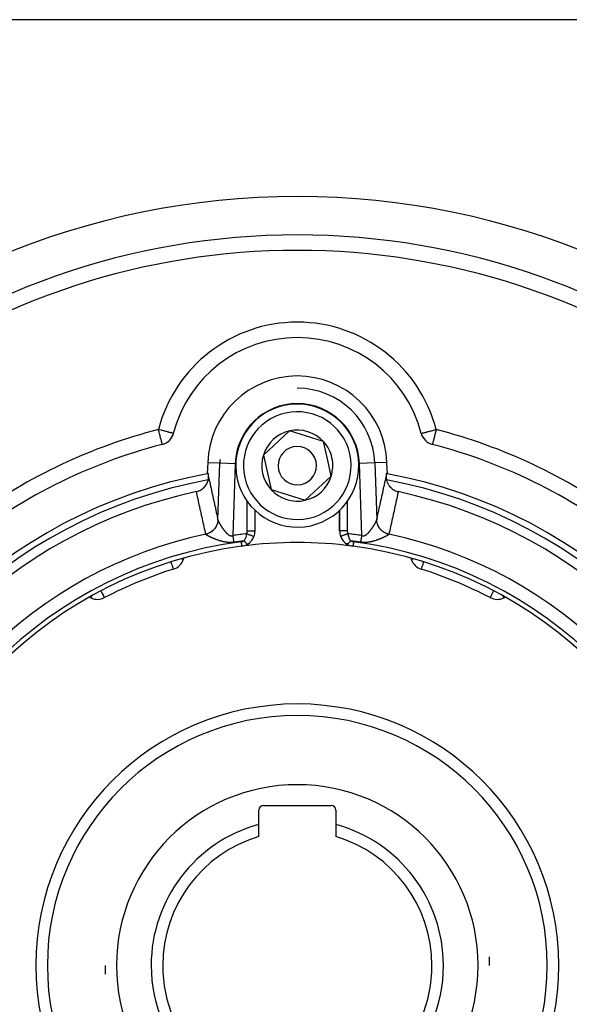
# Model space of a CAD drawing. Units: millimetres. Extents: x -360 to 610, y -390 to 390.
# Drawn here: x 224 to 295, y -35 to 93 of the extents above; entities that cross this region are included whole.
import ezdxf

# ---------------------------------------------------------------- set-up
doc = ezdxf.new("R2010")
doc.units = ezdxf.units.MM
doc.linetypes.add('DASHED', pattern=[9.652, 8.128, -1.524])
doc.layers.add('nevidi', color=4, linetype='DASHED')

msp = doc.modelspace()

# ---------------------------------------------------------------- linework, layer by layer
at = {"color": 2}
for p, q in [((314.07, 93), (205.73, 93)), ((259.9, 65), (259.9, 65)), ((243.78, 39.2), (243.78, 39.2)), ((258.9, 39.51), (255.5, 36.38)), ((263.3, 38.12), (258.9, 39.51)), ((276.03, 39.2), (276.03, 39.2)), ((263.81, 35.87), (263.3, 38.12)), ((255.5, 36.38), (256.5, 31.88)), ((264.31, 33.62), (263.81, 35.87)), ((248.25, 35.41), (248.2, 33.94)), ((271.61, 33.94), (271.55, 35.41)), ((260.91, 30.49), (264.31, 33.62)), ((256.5, 31.88), (260.91, 30.49)), ((254.4, 26.5), (254.4, 29.2)), ((265.4, 29.22), (265.4, 26.5)), ((265.4, 26.5), (265.4, 29.22)), ((254.27, 25.79), (254.27, 25.79)), ((254.4, 26.5), (254.4, 26.5)), ((252.67, 24.52), (252.67, 24.52)), ((267.14, 24.52), (267.14, 24.52)), ((245.08, 22.77), (245.13, 22.92)), ((274.67, 22.92), (274.73, 22.77)), ((243.79, 21.54), (243.78, 21.54)), ((232.92, 17.87), (233.08, 17.79)), ((284.96, 17.84), (284.96, 17.84)), ((286.73, 17.79), (286.89, 17.87)), ((254.9, -11.67), (254.9, -9.8)), ((255.5, -9.2), (264.3, -9.2)), ((264.9, -9.8), (264.9, -11.67)), ((254.9, -13.23), (254.9, -11.67)), ((264.9, -11.67), (264.9, -13.23))]:
    msp.add_line(p, q, dxfattribs=at)
for points in [[(242.32, 37.76), (242.3, 37.76), (242.3, 37.76)], [(277.51, 37.76), (277.5, 37.76), (277.49, 37.76), (277.46, 37.76)], [(248.31, 33.15), (248.32, 33.18), (248.34, 33.3), (248.34, 33.3), (248.35, 33.36), (248.35, 33.4), (248.36, 33.51), (248.36, 33.53)], [(248.36, 33.53), (248.36, 33.6), (248.36, 33.69), (248.36, 33.69), (248.36, 33.76), (248.36, 33.77), (248.36, 33.83), (248.36, 33.89), (248.36, 33.93), (248.35, 33.95), (248.35, 33.96), (248.35, 33.96)], [(271.46, 33.96), (271.46, 33.96), (271.45, 33.94), (271.45, 33.91), (271.45, 33.91), (271.45, 33.87), (271.45, 33.87), (271.45, 33.81), (271.45, 33.74), (271.45, 33.66), (271.45, 33.57), (271.45, 33.53)], [(271.45, 33.53), (271.45, 33.5), (271.45, 33.47), (271.46, 33.37), (271.47, 33.3), (271.47, 33.26), (271.48, 33.23), (271.49, 33.15), (271.49, 33.15)], [(246.78, 31.62), (246.84, 31.63), (246.99, 31.67), (247.08, 31.71), (247.22, 31.77), (247.3, 31.81), (247.43, 31.89), (247.51, 31.94), (247.63, 32.03), (247.7, 32.09), (247.81, 32.2), (247.87, 32.26), (247.97, 32.39), (248.02, 32.46), (248.1, 32.6), (248.14, 32.67), (248.21, 32.82), (248.24, 32.89), (248.29, 33.05), (248.31, 33.12), (248.31, 33.15)], [(271.49, 33.15), (271.52, 33.05), (271.54, 32.98), (271.59, 32.82), (271.63, 32.75), (271.7, 32.6), (271.74, 32.53), (271.84, 32.39), (271.89, 32.32), (271.99, 32.2), (272.05, 32.14), (272.17, 32.03), (272.24, 31.98), (272.37, 31.89), (272.45, 31.84), (272.59, 31.77), (272.67, 31.73), (272.82, 31.68), (272.9, 31.65), (273.03, 31.62)], [(276.04, 21.54), (276.03, 21.54), (276.01, 21.54)]]:
    msp.add_lwpolyline(points, dxfattribs=at)
for centre, radius, start, end in [((259.9, -30), 100, 90, 270), ((259.9, -30), 100, 270, 90), ((259.9, -30), 95, 90, 128.6413), ((259.9, -30), 95, 51.3587, 90), ((259.9, 35), 16.66, 90, 165.4141), ((259.9, 35), 16.66, 14.5859, 90), ((259.9, 35), 11.66, 90, 178), ((259.9, 35), 11.66, 2, 90), ((259.9, 35), 8, 12.577, 192.577), ((241.85, 39.7), 2, 284.5247, 345.4141), ((259.9, 35), 4.62, 102.577, 162.577), ((259.9, 35), 4.62, 42.577, 102.577), ((277.96, 39.7), 2, 194.5859, 255.4753), ((259.9, -30), 70, 104.5247, 129.0123), ((259.9, 35), 2.5, 12.577, 192.577), ((259.9, 35), 4.62, 12.577, 42.577), ((259.9, -30), 70, 50.9877, 75.4753), ((259.9, 35), 8, 192.577, 12.577), ((259.9, 35), 4.62, 162.577, 222.577), ((259.9, 35), 4.62, 342.577, 12.577), ((259.9, 35), 10.07, 175.4616, 178), ((259.9, 35), 2.5, 192.577, 12.577), ((259.9, -30), 65, 100.3724, 169.6276), ((259.9, -30), 65, 100.2401, 100.3724), ((259.9, 35), 4.62, 282.577, 342.577), ((259.9, -30), 65, 79.6276, 79.7599), ((259.9, -30), 65, 10.3724, 79.6276), ((259.9, -30), 63, 102.0217, 167.9783), ((259.9, 35), 4.62, 222.577, 282.577), ((259.9, -30), 63, 12.0217, 77.9783), ((252.4, 26.5), 2, 302.1791, 338.9742), ((252.4, 27.51), 2, 312.886, 312.9114), ((252.4, 26.5), 2, 338.9742, 0), ((267.4, 26.5), 2, 180, 201.0258), ((267.4, 26.5), 2, 201.0258, 237.8209), ((259.9, -30), 55, 97.5608, 172.4392), ((259.9, -30), 55, 82.4392, 97.5608), ((252.4, 26.5), 2, 277.5608, 302.1791), ((267.4, 26.5), 2, 237.8209, 262.4392), ((259.9, -30), 55, 7.5608, 82.4392), ((243.2, 23.45), 2, 287.356, 340), ((276.61, 23.45), 2, 200, 252.644), ((259.9, -30), 54, 107.356, 117.644), ((259.9, -30), 54, 62.356, 72.644), ((233.92, 19.61), 2, 245, 297.644), ((285.89, 19.61), 2, 242.356, 295), ((259.9, -30), 32.5, 0, 180), ((255.5, -9.8), 0.6, 90, 180), ((264.3, -9.8), 0.6, 0, 90), ((259.9, -30), 19, 105.2575, 180), ((259.9, -30), 19, 0, 74.7425), ((259.9, -30), 17.5, 106.6015, 180), ((259.9, -30), 17.5, 0, 73.3985), ((259.9, -30), 25, 0, 2.6001), ((259.9, -30), 32.5, 180, 0), ((259.9, -30), 25, 180, 182.6001), ((259.9, -30), 19, 180, 0), ((259.9, -30), 17.5, 180, 360)]:
    msp.add_arc(centre, radius, start, end, dxfattribs=at)
at = {"layer": 'nevidi', "color": 7, "linetype": 'Continuous'}
for p, q in [((248.25, 35.41), (249.84, 35.35)), ((249.58, 27.95), (249.84, 35.35)), ((249.84, 35.35), (251.84, 35.28)), ((251.84, 35.28), (251.51, 25.9)), ((269.96, 35.35), (267.97, 35.28)), ((268.29, 25.9), (267.97, 35.28)), ((271.55, 35.41), (269.96, 35.35)), ((269.96, 35.35), (270.22, 27.95)), ((245.39, 33.08), (245.39, 33.08)), ((253.4, 26.5), (253.4, 30.36)), ((266.4, 30.34), (266.4, 26.5)), ((249.58, 27.94), (249.58, 27.91)), ((253.4, 26.5), (254.4, 26.5)), ((254.27, 25.79), (254.27, 25.79)), ((266.4, 26.5), (265.4, 26.5)), ((267.14, 24.53), (267.14, 24.52))]:
    msp.add_line(p, q, dxfattribs=at)
for points in [[(243.78, 39.2), (243.77, 39.2), (243.75, 39.2), (243.72, 39.21), (243.69, 39.22), (243.64, 39.23), (243.59, 39.25), (243.52, 39.26), (243.46, 39.28), (243.38, 39.3), (243.3, 39.32), (243.25, 39.33), (243.21, 39.34), (243.12, 39.37), (243.01, 39.4), (242.91, 39.42), (242.79, 39.45), (242.69, 39.48), (242.55, 39.52), (242.45, 39.54), (242.3, 39.58), (242.22, 39.6), (242.19, 39.61), (242.03, 39.65), (241.94, 39.68), (241.85, 39.7)], [(242.3, 37.76), (242.3, 37.76), (242.3, 37.77), (242.31, 37.79), (242.31, 37.79), (242.32, 37.8), (242.32, 37.82), (242.32, 37.87), (242.32, 37.87), (242.32, 37.89), (242.31, 37.95), (242.3, 37.97), (242.29, 38.02), (242.27, 38.09), (242.26, 38.1), (242.24, 38.18), (242.22, 38.26), (242.19, 38.37), (242.19, 38.38), (242.17, 38.45), (242.13, 38.58), (242.12, 38.66), (242.07, 38.82), (242.06, 38.88), (242.02, 39.02), (242.01, 39.07), (241.99, 39.13), (241.94, 39.33), (241.93, 39.38), (241.87, 39.6), (241.86, 39.64), (241.85, 39.7)], [(276.03, 39.2), (276.04, 39.2), (276.06, 39.2), (276.09, 39.21), (276.12, 39.22), (276.17, 39.23), (276.22, 39.25), (276.28, 39.26), (276.35, 39.28), (276.43, 39.3), (276.5, 39.32), (276.55, 39.33), (276.6, 39.34), (276.69, 39.37), (276.79, 39.4), (276.89, 39.42), (277.01, 39.45), (277.12, 39.48), (277.25, 39.52), (277.36, 39.54), (277.51, 39.58), (277.59, 39.6), (277.61, 39.61), (277.77, 39.65), (277.87, 39.68), (277.96, 39.7)], [(277.96, 39.7), (277.94, 39.61), (277.94, 39.6), (277.87, 39.35), (277.87, 39.33), (277.8, 39.1), (277.8, 39.07), (277.78, 39.02), (277.74, 38.86), (277.73, 38.82), (277.68, 38.63), (277.67, 38.58), (277.63, 38.42), (277.62, 38.38), (277.62, 38.37), (277.59, 38.24), (277.57, 38.18), (277.54, 38.09), (277.54, 38.08), (277.52, 38.02), (277.5, 37.96), (277.5, 37.95), (277.48, 37.89), (277.48, 37.87), (277.48, 37.86), (277.48, 37.82), (277.49, 37.79), (277.49, 37.79), (277.49, 37.79), (277.5, 37.77), (277.51, 37.76), (277.51, 37.76)], [(248.36, 33.53), (248.4, 33.35), (248.4, 33.32), (248.45, 33.1), (248.46, 33.06), (248.51, 32.84), (248.52, 32.81), (248.57, 32.58), (248.57, 32.55), (248.62, 32.32), (248.63, 32.29), (248.68, 32.06), (248.69, 32.03), (248.74, 31.8), (248.74, 31.77), (248.79, 31.54), (248.8, 31.51), (248.85, 31.28), (248.86, 31.25), (248.91, 31.02), (248.91, 30.99), (248.96, 30.76), (248.97, 30.73), (249.02, 30.5), (249.03, 30.47), (249.08, 30.25), (249.08, 30.21), (249.14, 29.99), (249.14, 29.96), (249.19, 29.73), (249.2, 29.7), (249.25, 29.47), (249.26, 29.44), (249.31, 29.21), (249.31, 29.18), (249.36, 28.95), (249.37, 28.92), (249.42, 28.69), (249.43, 28.66), (249.48, 28.43), (249.48, 28.4), (249.53, 28.17), (249.54, 28.14), (249.58, 27.95)], [(270.22, 27.95), (270.26, 28.11), (270.27, 28.14), (270.32, 28.37), (270.32, 28.4), (270.37, 28.63), (270.38, 28.66), (270.43, 28.89), (270.44, 28.92), (270.49, 29.15), (270.49, 29.18), (270.54, 29.41), (270.55, 29.44), (270.6, 29.67), (270.61, 29.7), (270.66, 29.93), (270.66, 29.96), (270.72, 30.18), (270.72, 30.21), (270.77, 30.44), (270.78, 30.47), (270.83, 30.7), (270.84, 30.73), (270.89, 30.96), (270.89, 30.99), (270.94, 31.22), (270.95, 31.25), (271, 31.48), (271.01, 31.51), (271.06, 31.74), (271.06, 31.77), (271.11, 32), (271.12, 32.03), (271.17, 32.26), (271.18, 32.29), (271.23, 32.52), (271.23, 32.55), (271.28, 32.78), (271.29, 32.81), (271.34, 33.03), (271.35, 33.06), (271.4, 33.29), (271.4, 33.32), (271.45, 33.53)], [(248, 26.08), (247.96, 26.24), (247.95, 26.27), (247.9, 26.5), (247.9, 26.53), (247.85, 26.76), (247.84, 26.79), (247.79, 27.02), (247.78, 27.05), (247.73, 27.28), (247.73, 27.31), (247.68, 27.54), (247.67, 27.57), (247.62, 27.8), (247.61, 27.83), (247.56, 28.06), (247.56, 28.09), (247.51, 28.32), (247.5, 28.35), (247.45, 28.58), (247.44, 28.61), (247.39, 28.83), (247.39, 28.87), (247.34, 29.09), (247.33, 29.12), (247.28, 29.35), (247.27, 29.38), (247.22, 29.61), (247.22, 29.64), (247.16, 29.87), (247.16, 29.9), (247.11, 30.13), (247.1, 30.16), (247.05, 30.39), (247.04, 30.42), (246.99, 30.65), (246.99, 30.68), (246.94, 30.91), (246.93, 30.94), (246.88, 31.17), (246.87, 31.2), (246.82, 31.43), (246.82, 31.46), (246.78, 31.62)], [(273.03, 31.62), (273, 31.49), (272.99, 31.46), (272.94, 31.23), (272.93, 31.2), (272.88, 30.97), (272.88, 30.94), (272.83, 30.71), (272.82, 30.68), (272.77, 30.45), (272.76, 30.42), (272.71, 30.19), (272.71, 30.16), (272.66, 29.93), (272.65, 29.9), (272.6, 29.67), (272.59, 29.64), (272.54, 29.41), (272.53, 29.38), (272.48, 29.16), (272.48, 29.12), (272.43, 28.9), (272.42, 28.87), (272.37, 28.64), (272.36, 28.61), (272.31, 28.38), (272.31, 28.35), (272.26, 28.12), (272.25, 28.09), (272.2, 27.86), (272.19, 27.83), (272.14, 27.6), (272.14, 27.57), (272.09, 27.34), (272.08, 27.31), (272.03, 27.08), (272.02, 27.05), (271.97, 26.82), (271.97, 26.79), (271.92, 26.56), (271.91, 26.53), (271.86, 26.31), (271.85, 26.27), (271.81, 26.08)], [(249.58, 27.95), (249.58, 27.92), (249.57, 27.76), (249.57, 27.75), (249.56, 27.73), (249.55, 27.67), (249.52, 27.54), (249.52, 27.53), (249.51, 27.49), (249.49, 27.44), (249.46, 27.33), (249.45, 27.32), (249.43, 27.26), (249.41, 27.21), (249.37, 27.12), (249.36, 27.11), (249.32, 27.04), (249.29, 26.99), (249.25, 26.93), (249.25, 26.92), (249.19, 26.84), (249.15, 26.79), (249.12, 26.75), (249.11, 26.74), (249.03, 26.65), (248.99, 26.61), (248.96, 26.59), (248.96, 26.58), (248.85, 26.49), (248.8, 26.45), (248.79, 26.44), (248.79, 26.44), (248.65, 26.34), (248.61, 26.32), (248.6, 26.31), (248.6, 26.31), (248.43, 26.23), (248.4, 26.21), (248.4, 26.21), (248.38, 26.2), (248.21, 26.13), (248.19, 26.13), (248.19, 26.13), (248.15, 26.12), (248, 26.08)], [(249.57, 27.76), (249.57, 27.74), (249.57, 27.74), (249.56, 27.72), (249.55, 27.67), (249.52, 27.53), (249.52, 27.52), (249.51, 27.49), (249.5, 27.44), (249.45, 27.31), (249.45, 27.3), (249.43, 27.26), (249.41, 27.21), (249.36, 27.11), (249.36, 27.1), (249.32, 27.04), (249.3, 26.99), (249.25, 26.91), (249.24, 26.91), (249.19, 26.83), (249.16, 26.79), (249.11, 26.74), (249.11, 26.73), (249.03, 26.64), (248.99, 26.61), (248.96, 26.57), (248.95, 26.57), (248.85, 26.48), (248.81, 26.45), (248.79, 26.43), (248.78, 26.42), (248.65, 26.34), (248.61, 26.31), (248.6, 26.3), (248.59, 26.3), (248.44, 26.22), (248.4, 26.2), (248.39, 26.2), (248.39, 26.2), (248.21, 26.13), (248.19, 26.12), (248.18, 26.12), (248.16, 26.11), (248, 26.07)], [(249.58, 27.95), (249.58, 27.94), (249.58, 27.94), (249.58, 27.94), (249.58, 27.94)], [(249.58, 27.94), (249.58, 27.94), (249.58, 27.93), (249.59, 27.92), (249.59, 27.92), (249.59, 27.91), (249.59, 27.91), (249.59, 27.89), (249.6, 27.89), (249.6, 27.89), (249.6, 27.88), (249.6, 27.88), (249.61, 27.86), (249.61, 27.86), (249.61, 27.84), (249.61, 27.84), (249.62, 27.82), (249.62, 27.82), (249.63, 27.8), (249.63, 27.8), (249.64, 27.78), (249.64, 27.78), (249.64, 27.77), (249.65, 27.76), (249.65, 27.75), (249.66, 27.73), (249.66, 27.73), (249.67, 27.71), (249.68, 27.7), (249.69, 27.68), (249.69, 27.68), (249.7, 27.65), (249.7, 27.65), (249.72, 27.63), (249.72, 27.62), (249.72, 27.61), (249.73, 27.6), (249.73, 27.59), (249.75, 27.57), (249.75, 27.56), (249.76, 27.54), (249.77, 27.53), (249.78, 27.51), (249.78, 27.5), (249.8, 27.47), (249.8, 27.47), (249.82, 27.44), (249.82, 27.44), (249.83, 27.41), (249.84, 27.41), (249.84, 27.4), (249.86, 27.37), (249.86, 27.37), (249.88, 27.34), (249.88, 27.33), (249.9, 27.3), (249.91, 27.3), (249.93, 27.27), (249.93, 27.26), (249.95, 27.23), (249.95, 27.22), (249.97, 27.19), (249.97, 27.19), (249.97, 27.19), (250, 27.15), (250, 27.15), (250.02, 27.11), (250.02, 27.11), (250.05, 27.08), (250.05, 27.07), (250.07, 27.04), (250.07, 27.03), (250.1, 27), (250.1, 26.99), (250.12, 26.96), (250.13, 26.95), (250.14, 26.94), (250.15, 26.92), (250.15, 26.91), (250.18, 26.88), (250.18, 26.87), (250.21, 26.84), (250.21, 26.83), (250.24, 26.79), (250.24, 26.79), (250.27, 26.75), (250.27, 26.75), (250.3, 26.71), (250.3, 26.71), (250.33, 26.67), (250.33, 26.67), (250.33, 26.67), (250.36, 26.63), (250.36, 26.62), (250.39, 26.59), (250.39, 26.58), (250.42, 26.55), (250.43, 26.54), (250.46, 26.51), (250.46, 26.5), (250.49, 26.47), (250.49, 26.46), (250.52, 26.43), (250.53, 26.42), (250.54, 26.41), (250.56, 26.39), (250.56, 26.38), (250.59, 26.35), (250.59, 26.34), (250.63, 26.31), (250.63, 26.3), (250.66, 26.27), (250.67, 26.26), (250.7, 26.23), (250.7, 26.23), (250.73, 26.2), (250.74, 26.19), (250.77, 26.16), (250.77, 26.16), (250.78, 26.16)], [(268.29, 25.9), (268.3, 25.9), (268.3, 25.9), (268.35, 25.89), (268.35, 25.89), (268.39, 25.88), (268.4, 25.88), (268.44, 25.87), (268.44, 25.87), (268.48, 25.87), (268.49, 25.87), (268.53, 25.88), (268.54, 25.88), (268.54, 25.88), (268.58, 25.89), (268.58, 25.89), (268.62, 25.9), (268.63, 25.9), (268.66, 25.91), (268.67, 25.91), (268.71, 25.93), (268.71, 25.93), (268.75, 25.95), (268.76, 25.95), (268.79, 25.98), (268.8, 25.98), (268.8, 25.98), (268.84, 26), (268.84, 26), (268.88, 26.03), (268.88, 26.03), (268.92, 26.06), (268.92, 26.06), (268.96, 26.09), (268.96, 26.1), (269, 26.13), (269, 26.13), (269.04, 26.16), (269.04, 26.16), (269.04, 26.16), (269.07, 26.2), (269.08, 26.2), (269.11, 26.23), (269.12, 26.24), (269.15, 26.27), (269.15, 26.28), (269.18, 26.31), (269.19, 26.31), (269.22, 26.35), (269.22, 26.35), (269.25, 26.39), (269.26, 26.39), (269.27, 26.41), (269.29, 26.43), (269.29, 26.44), (269.32, 26.47), (269.33, 26.48), (269.36, 26.51), (269.36, 26.52), (269.39, 26.55), (269.39, 26.56), (269.42, 26.6), (269.43, 26.6), (269.45, 26.64), (269.46, 26.64), (269.48, 26.67), (269.49, 26.68), (269.49, 26.69), (269.52, 26.72), (269.52, 26.73), (269.55, 26.76), (269.55, 26.77), (269.58, 26.81), (269.58, 26.81), (269.61, 26.85), (269.61, 26.85), (269.64, 26.89), (269.64, 26.89), (269.66, 26.93), (269.67, 26.93), (269.67, 26.94), (269.69, 26.97), (269.69, 26.97), (269.72, 27.01), (269.72, 27.02), (269.74, 27.05), (269.75, 27.06), (269.77, 27.09), (269.77, 27.1), (269.8, 27.13), (269.8, 27.13), (269.82, 27.17), (269.82, 27.17), (269.83, 27.19), (269.85, 27.21), (269.85, 27.21), (269.87, 27.25), (269.87, 27.25), (269.89, 27.28), (269.9, 27.29), (269.91, 27.32), (269.92, 27.32), (269.94, 27.36), (269.94, 27.36), (269.96, 27.39), (269.96, 27.39), (269.97, 27.41), (269.98, 27.43), (269.98, 27.43), (270, 27.46), (270, 27.46), (270.02, 27.49), (270.02, 27.5), (270.03, 27.52), (270.04, 27.53), (270.05, 27.56), (270.05, 27.56), (270.07, 27.59), (270.07, 27.59), (270.08, 27.61)], [(270.08, 27.61), (270.09, 27.62), (270.09, 27.62), (270.1, 27.64), (270.1, 27.65), (270.11, 27.67), (270.12, 27.67), (270.13, 27.7), (270.13, 27.7), (270.14, 27.72), (270.14, 27.73), (270.15, 27.75), (270.15, 27.75), (270.16, 27.77), (270.16, 27.77), (270.17, 27.77), (270.17, 27.79), (270.18, 27.8), (270.18, 27.82), (270.18, 27.82), (270.19, 27.84), (270.19, 27.84), (270.2, 27.86), (270.2, 27.86), (270.21, 27.87), (270.21, 27.88), (270.21, 27.89), (270.21, 27.89), (270.21, 27.89), (270.22, 27.91), (270.22, 27.91), (270.22, 27.92), (270.22, 27.92), (270.22, 27.93)], [(270.22, 27.94), (270.22, 27.94), (270.22, 27.94), (270.22, 27.94), (270.22, 27.95)], [(271.81, 26.08), (271.78, 26.08), (271.63, 26.13), (271.62, 26.13), (271.6, 26.13), (271.54, 26.15), (271.42, 26.21), (271.41, 26.21), (271.37, 26.23), (271.32, 26.25), (271.22, 26.31), (271.21, 26.31), (271.16, 26.34), (271.11, 26.38), (271.03, 26.43), (271.02, 26.44), (270.96, 26.49), (270.91, 26.52), (270.85, 26.57), (270.85, 26.58), (270.78, 26.65), (270.74, 26.69), (270.7, 26.74), (270.69, 26.74), (270.62, 26.84), (270.58, 26.89), (270.56, 26.92), (270.56, 26.92), (270.48, 27.04), (270.46, 27.09), (270.45, 27.11), (270.44, 27.11), (270.38, 27.26), (270.36, 27.31), (270.35, 27.32), (270.35, 27.32), (270.3, 27.49), (270.29, 27.52), (270.28, 27.53), (270.28, 27.55), (270.24, 27.73), (270.24, 27.74), (270.24, 27.75), (270.24, 27.79), (270.22, 27.95)], [(271.81, 26.07), (271.78, 26.08), (271.62, 26.12), (271.61, 26.12), (271.6, 26.13), (271.55, 26.15), (271.41, 26.2), (271.4, 26.2), (271.37, 26.22), (271.32, 26.24), (271.21, 26.3), (271.2, 26.31), (271.16, 26.34), (271.11, 26.37), (271.02, 26.43), (271.01, 26.43), (270.96, 26.48), (270.91, 26.51), (270.85, 26.57), (270.84, 26.58), (270.78, 26.64), (270.74, 26.69), (270.69, 26.74), (270.69, 26.74), (270.62, 26.83), (270.58, 26.88), (270.56, 26.91), (270.55, 26.92), (270.48, 27.04), (270.46, 27.08), (270.44, 27.11), (270.44, 27.11), (270.38, 27.26), (270.36, 27.31), (270.35, 27.31), (270.35, 27.32), (270.3, 27.49), (270.28, 27.53), (270.28, 27.53), (270.28, 27.54), (270.24, 27.72), (270.24, 27.74), (270.24, 27.75), (270.24, 27.78), (270.22, 27.94)], [(248, 26.07), (248, 26.07), (248, 26.07), (248, 26.08), (248, 26.08)], [(248.24, 25.89), (248.24, 25.89), (248.22, 25.91), (248.21, 25.91), (248.19, 25.92), (248.19, 25.92), (248.17, 25.94), (248.16, 25.94), (248.14, 25.95), (248.14, 25.95), (248.12, 25.96), (248.12, 25.97), (248.11, 25.97), (248.1, 25.98), (248.1, 25.98), (248.08, 25.99), (248.08, 25.99), (248.07, 26), (248.07, 26), (248.05, 26.01), (248.05, 26.01), (248.04, 26.02), (248.04, 26.02), (248.03, 26.03), (248.03, 26.03), (248.02, 26.04), (248.02, 26.04), (248.01, 26.05), (248.01, 26.05), (248.01, 26.05), (248, 26.06), (248, 26.06), (248, 26.07), (248, 26.07), (248, 26.07)], [(251.64, 25.04), (251.63, 25.04), (251.62, 25.04), (251.54, 25.03), (251.53, 25.03), (251.45, 25.02), (251.44, 25.02), (251.37, 25.01), (251.36, 25.01), (251.28, 25.01), (251.27, 25.01), (251.19, 25), (251.18, 25), (251.1, 25), (251.09, 25), (251.09, 25), (251.02, 25.01), (251.01, 25.01), (250.93, 25.01), (250.92, 25.01), (250.85, 25.02), (250.84, 25.02), (250.77, 25.02), (250.76, 25.03), (250.69, 25.03), (250.68, 25.03), (250.61, 25.04), (250.6, 25.05), (250.53, 25.06), (250.52, 25.06), (250.45, 25.07), (250.44, 25.07), (250.38, 25.09), (250.37, 25.09), (250.3, 25.1), (250.29, 25.1), (250.23, 25.12), (250.22, 25.12), (250.16, 25.14), (250.15, 25.14), (250.08, 25.15), (250.08, 25.16), (250.03, 25.17), (250.02, 25.17), (250.01, 25.18), (249.95, 25.19), (249.94, 25.19), (249.88, 25.21), (249.87, 25.21), (249.81, 25.23), (249.81, 25.23), (249.75, 25.25), (249.74, 25.25), (249.69, 25.27), (249.68, 25.28), (249.62, 25.29), (249.62, 25.3), (249.56, 25.31), (249.56, 25.32), (249.5, 25.34), (249.5, 25.34), (249.44, 25.36), (249.44, 25.36), (249.41, 25.37), (249.38, 25.38), (249.38, 25.38), (249.33, 25.4), (249.32, 25.4), (249.27, 25.42), (249.26, 25.43), (249.21, 25.44), (249.21, 25.45), (249.16, 25.47), (249.15, 25.47), (249.11, 25.49), (249.1, 25.49), (249.05, 25.51), (249.05, 25.51), (249, 25.53), (249, 25.53), (248.95, 25.55), (248.95, 25.55), (248.94, 25.56), (248.9, 25.57), (248.9, 25.58), (248.85, 25.59), (248.85, 25.6), (248.81, 25.61), (248.8, 25.62), (248.76, 25.64), (248.76, 25.64), (248.72, 25.66), (248.71, 25.66), (248.67, 25.68), (248.67, 25.68), (248.63, 25.7), (248.63, 25.7), (248.59, 25.71), (248.58, 25.72), (248.57, 25.72), (248.55, 25.73), (248.54, 25.74), (248.51, 25.75), (248.51, 25.76), (248.47, 25.77), (248.47, 25.77), (248.43, 25.79), (248.43, 25.79), (248.4, 25.81), (248.4, 25.81), (248.36, 25.83), (248.36, 25.83), (248.33, 25.84), (248.33, 25.85), (248.3, 25.86), (248.3, 25.86), (248.3, 25.86), (248.27, 25.88), (248.27, 25.88), (248.24, 25.89)], [(250.78, 26.16), (250.81, 26.12), (250.81, 26.12), (250.85, 26.09), (250.85, 26.09), (250.89, 26.06), (250.89, 26.06), (250.93, 26.03), (250.93, 26.03), (250.97, 26), (250.97, 26), (251.01, 25.98), (251.01, 25.97), (251.05, 25.95), (251.06, 25.95), (251.09, 25.93), (251.1, 25.93), (251.14, 25.91), (251.14, 25.91), (251.18, 25.9), (251.19, 25.9), (251.23, 25.89), (251.23, 25.89), (251.26, 25.88), (251.27, 25.88), (251.28, 25.88), (251.32, 25.87), (251.32, 25.87), (251.36, 25.87), (251.37, 25.87), (251.41, 25.88), (251.41, 25.88), (251.45, 25.89), (251.46, 25.89), (251.5, 25.9), (251.5, 25.9), (251.51, 25.9)], [(251.51, 25.9), (251.52, 25.85), (251.52, 25.83), (251.53, 25.76), (251.54, 25.75), (251.54, 25.71), (251.55, 25.68), (251.55, 25.66), (251.56, 25.6), (251.56, 25.58), (251.57, 25.52), (251.57, 25.5), (251.58, 25.47), (251.58, 25.44), (251.58, 25.42), (251.59, 25.36), (251.6, 25.34), (251.61, 25.28), (251.61, 25.26), (251.61, 25.23), (251.62, 25.2), (251.62, 25.18), (251.63, 25.12), (251.63, 25.11), (251.64, 25.05), (251.64, 25.04)], [(252.99, 25.23), (253.03, 25.28), (253.04, 25.29), (253.09, 25.36), (253.09, 25.37), (253.13, 25.44), (253.13, 25.45), (253.14, 25.46), (253.18, 25.55), (253.18, 25.56), (253.22, 25.65), (253.22, 25.67), (253.23, 25.69), (253.26, 25.76), (253.26, 25.78), (253.29, 25.88), (253.29, 25.9), (253.3, 25.95), (253.31, 26.01), (253.32, 26.03), (253.34, 26.14), (253.34, 26.15)], [(253.34, 26.15), (253.38, 26.13), (253.44, 26.11), (253.45, 26.1), (253.5, 26.08), (253.55, 26.06), (253.56, 26.06), (253.62, 26.04), (253.66, 26.02), (253.67, 26.02), (253.74, 25.99), (253.76, 25.98), (253.77, 25.98), (253.85, 25.95), (253.86, 25.94), (253.87, 25.94), (253.95, 25.91), (253.95, 25.91), (253.96, 25.9), (254.04, 25.88), (254.04, 25.88), (254.04, 25.87), (254.11, 25.85), (254.11, 25.85), (254.11, 25.85), (254.17, 25.83), (254.17, 25.83), (254.17, 25.82), (254.21, 25.81), (254.22, 25.81), (254.22, 25.81), (254.25, 25.8), (254.25, 25.8), (254.25, 25.79), (254.26, 25.79)], [(266.47, 26.15), (266.46, 26.14), (266.38, 26.11), (266.37, 26.11), (266.34, 26.1), (266.27, 26.07), (266.26, 26.06), (266.22, 26.05), (266.16, 26.03), (266.15, 26.02), (266.1, 26), (266.05, 25.98), (266.04, 25.98), (265.99, 25.96), (265.95, 25.95), (265.94, 25.94), (265.88, 25.92), (265.86, 25.91), (265.85, 25.91), (265.79, 25.89), (265.78, 25.88), (265.77, 25.88), (265.71, 25.85), (265.71, 25.85), (265.7, 25.85), (265.65, 25.83), (265.65, 25.83), (265.64, 25.83), (265.6, 25.81), (265.59, 25.81), (265.59, 25.81), (265.56, 25.8), (265.56, 25.8), (265.56, 25.8), (265.54, 25.79), (265.54, 25.79), (265.54, 25.79), (265.54, 25.79)], [(266.47, 26.15), (266.49, 26.04), (266.49, 26.03), (266.51, 25.92), (266.51, 25.92), (266.52, 25.9), (266.54, 25.8), (266.55, 25.78), (266.58, 25.68), (266.58, 25.67), (266.58, 25.66), (266.62, 25.57), (266.62, 25.56), (266.66, 25.48), (266.67, 25.46), (266.69, 25.41), (266.71, 25.38), (266.71, 25.37), (266.76, 25.3), (266.77, 25.29), (266.81, 25.23), (266.82, 25.23)], [(268.17, 25.04), (268.17, 25.09), (268.18, 25.11), (268.18, 25.17), (268.19, 25.18), (268.19, 25.2), (268.2, 25.24), (268.2, 25.26), (268.21, 25.32), (268.21, 25.34), (268.22, 25.4), (268.22, 25.42), (268.23, 25.44), (268.23, 25.48), (268.23, 25.5), (268.24, 25.56), (268.25, 25.58), (268.26, 25.65), (268.26, 25.66), (268.26, 25.68), (268.27, 25.73), (268.27, 25.75), (268.28, 25.81), (268.28, 25.83), (268.29, 25.89), (268.29, 25.9)], [(271.81, 26.07), (271.81, 26.07), (271.8, 26.06), (271.8, 26.06), (271.8, 26.05), (271.8, 26.05), (271.8, 26.05), (271.79, 26.04), (271.79, 26.04), (271.78, 26.03), (271.78, 26.03), (271.77, 26.02), (271.77, 26.02), (271.76, 26.01), (271.75, 26.01), (271.74, 26), (271.74, 26), (271.73, 25.99), (271.72, 25.99), (271.71, 25.98), (271.71, 25.98), (271.7, 25.97), (271.69, 25.97), (271.69, 25.96), (271.67, 25.95), (271.66, 25.95), (271.64, 25.94), (271.64, 25.94), (271.62, 25.92), (271.62, 25.92), (271.59, 25.91), (271.59, 25.91), (271.57, 25.89), (271.56, 25.89), (271.54, 25.88), (271.53, 25.88), (271.51, 25.86), (271.51, 25.86), (271.5, 25.86), (271.48, 25.84), (271.47, 25.84), (271.44, 25.83), (271.44, 25.82), (271.41, 25.81), (271.4, 25.81), (271.37, 25.79), (271.37, 25.79), (271.33, 25.77), (271.33, 25.77), (271.3, 25.75), (271.29, 25.75), (271.26, 25.73), (271.25, 25.73), (271.23, 25.72), (271.22, 25.71), (271.21, 25.71), (271.17, 25.69), (271.17, 25.69), (271.13, 25.67), (271.12, 25.67), (271.08, 25.65), (271.08, 25.65), (271.04, 25.63), (271.03, 25.63), (270.99, 25.61), (270.99, 25.61), (270.94, 25.59), (270.94, 25.59), (270.89, 25.57), (270.89, 25.57), (270.87, 25.56), (270.84, 25.55), (270.84, 25.55), (270.79, 25.53), (270.79, 25.52), (270.74, 25.5), (270.73, 25.5), (270.69, 25.48), (270.68, 25.48), (270.63, 25.46), (270.63, 25.46), (270.58, 25.44), (270.57, 25.44), (270.52, 25.42), (270.51, 25.41), (270.46, 25.39), (270.46, 25.39), (270.4, 25.37), (270.4, 25.37), (270.39, 25.37), (270.34, 25.35), (270.34, 25.35), (270.28, 25.33), (270.28, 25.33), (270.22, 25.31), (270.21, 25.3), (270.16, 25.29), (270.15, 25.28), (270.09, 25.26), (270.09, 25.26), (270.03, 25.24), (270.02, 25.24), (269.96, 25.22), (269.96, 25.22), (269.9, 25.2), (269.89, 25.2), (269.83, 25.18), (269.82, 25.18), (269.77, 25.17), (269.76, 25.16), (269.75, 25.16), (269.69, 25.15), (269.68, 25.14), (269.62, 25.13), (269.61, 25.13), (269.54, 25.11), (269.53, 25.11), (269.47, 25.09), (269.46, 25.09), (269.39, 25.08)], [(271.81, 26.08), (271.81, 26.07), (271.81, 26.07), (271.81, 26.07), (271.81, 26.07)], [(252.59, 25.1), (252.65, 25.11), (252.66, 25.11), (252.72, 25.13), (252.73, 25.13), (252.79, 25.15), (252.8, 25.15), (252.86, 25.17), (252.87, 25.17), (252.92, 25.2), (252.93, 25.2), (252.99, 25.22), (252.99, 25.23)], [(252.59, 25.1), (252.59, 25.06), (252.6, 25.01), (252.6, 25), (252.61, 24.95), (252.62, 24.9), (252.62, 24.9), (252.62, 24.85), (252.63, 24.81), (252.63, 24.8), (252.64, 24.76), (252.64, 24.72), (252.64, 24.72), (252.65, 24.68), (252.65, 24.65), (252.65, 24.65), (252.65, 24.62), (252.66, 24.59), (252.66, 24.59), (252.66, 24.57), (252.66, 24.55), (252.66, 24.55), (252.66, 24.54), (252.67, 24.53), (252.67, 24.53), (252.67, 24.52)], [(252.99, 25.23), (253.03, 25.18), (253.03, 25.17), (253.06, 25.14), (253.06, 25.14), (253.08, 25.11), (253.08, 25.11), (253.13, 25.06), (253.13, 25.06), (253.13, 25.05), (253.13, 25.05), (253.17, 25), (253.18, 25), (253.19, 24.98), (253.2, 24.98), (253.22, 24.96), (253.22, 24.95), (253.26, 24.92), (253.26, 24.92), (253.26, 24.91), (253.27, 24.91), (253.3, 24.88), (253.31, 24.88), (253.32, 24.87), (253.32, 24.87), (253.34, 24.85), (253.34, 24.85), (253.37, 24.83), (253.37, 24.83), (253.37, 24.83), (253.38, 24.83), (253.4, 24.81), (253.41, 24.81), (253.41, 24.81), (253.41, 24.81), (253.43, 24.81), (253.43, 24.81), (253.44, 24.81), (253.45, 24.81), (253.45, 24.81), (253.45, 24.81), (253.47, 24.81)], [(266.82, 25.23), (266.77, 25.17), (266.77, 25.16), (266.76, 25.15), (266.75, 25.14), (266.72, 25.11), (266.72, 25.1), (266.68, 25.06), (266.68, 25.06), (266.67, 25.05), (266.67, 25.04), (266.63, 25), (266.62, 24.99), (266.62, 24.99), (266.61, 24.98), (266.58, 24.95), (266.58, 24.95), (266.55, 24.92), (266.55, 24.92), (266.54, 24.91), (266.54, 24.91), (266.5, 24.88), (266.5, 24.87), (266.5, 24.87), (266.49, 24.87), (266.46, 24.85), (266.46, 24.85), (266.44, 24.84), (266.44, 24.83), (266.43, 24.83), (266.43, 24.83), (266.4, 24.81), (266.4, 24.81), (266.4, 24.81), (266.4, 24.81), (266.37, 24.81), (266.37, 24.81), (266.36, 24.81), (266.36, 24.81), (266.35, 24.81), (266.35, 24.81), (266.34, 24.81)], [(266.82, 25.23), (266.87, 25.2), (266.88, 25.2), (266.94, 25.17), (266.94, 25.17), (267, 25.15), (267.01, 25.15), (267.07, 25.13), (267.08, 25.13), (267.14, 25.12), (267.15, 25.11), (267.22, 25.1), (267.22, 25.1)], [(267.22, 25.1), (267.21, 25.06), (267.2, 25), (267.2, 24.99), (267.2, 24.95), (267.19, 24.9), (267.19, 24.89), (267.18, 24.85), (267.18, 24.8), (267.18, 24.79), (267.17, 24.76), (267.17, 24.72), (267.17, 24.71), (267.16, 24.68), (267.16, 24.65), (267.16, 24.64), (267.15, 24.62), (267.15, 24.59), (267.15, 24.59), (267.15, 24.57), (267.14, 24.55), (267.14, 24.55), (267.14, 24.54), (267.14, 24.53)], [(269.39, 25.08), (269.38, 25.08), (269.31, 25.06), (269.3, 25.06), (269.23, 25.05), (269.23, 25.05), (269.15, 25.04), (269.14, 25.04), (269.07, 25.03), (269.06, 25.03), (268.99, 25.02), (268.98, 25.02), (268.91, 25.01), (268.9, 25.01), (268.82, 25.01), (268.81, 25.01), (268.73, 25), (268.72, 25), (268.72, 25), (268.64, 25), (268.63, 25), (268.56, 25), (268.55, 25), (268.47, 25.01), (268.46, 25.01), (268.38, 25.02), (268.37, 25.02), (268.29, 25.02), (268.28, 25.03), (268.2, 25.04), (268.19, 25.04), (268.17, 25.04)], [(243.78, 21.54), (243.77, 21.54), (243.76, 21.54), (243.76, 21.55), (243.76, 21.56), (243.76, 21.56), (243.77, 21.57), (243.77, 21.59), (243.77, 21.62), (243.77, 21.63), (243.76, 21.67), (243.76, 21.69), (243.75, 21.7), (243.72, 21.78), (243.72, 21.81), (243.71, 21.82), (243.67, 21.95), (243.66, 21.97), (243.66, 21.97), (243.6, 22.15), (243.6, 22.16), (243.56, 22.28), (243.54, 22.34), (243.53, 22.37), (243.52, 22.44)], [(245.08, 22.77), (245.06, 22.77), (245.06, 22.77), (245.02, 22.79), (245.01, 22.79), (244.94, 22.82), (244.93, 22.82), (244.87, 22.84)], [(274.94, 22.84), (274.88, 22.82), (274.86, 22.82), (274.8, 22.79), (274.79, 22.79), (274.75, 22.77), (274.74, 22.77), (274.73, 22.77)], [(276.29, 22.44), (276.28, 22.4), (276.27, 22.37), (276.24, 22.28), (276.22, 22.19), (276.21, 22.16), (276.16, 22.01), (276.15, 21.97), (276.14, 21.95), (276.11, 21.86), (276.09, 21.81), (276.08, 21.78), (276.06, 21.73), (276.05, 21.69), (276.05, 21.67), (276.04, 21.64), (276.04, 21.63), (276.04, 21.59), (276.04, 21.57), (276.04, 21.56), (276.05, 21.55), (276.04, 21.54), (276.04, 21.54)], [(233.08, 17.79), (233.08, 17.8), (233.09, 17.8), (233.09, 17.81), (233.09, 17.82), (233.1, 17.85), (233.11, 17.86), (233.11, 17.86), (233.12, 17.88), (233.14, 17.94), (233.17, 18)], [(234.85, 17.84), (234.85, 17.84), (234.84, 17.85), (234.84, 17.85), (234.83, 17.86), (234.83, 17.87), (234.82, 17.9), (234.81, 17.91), (234.79, 17.94), (234.77, 17.99), (234.76, 18), (234.76, 18), (234.71, 18.09), (234.71, 18.1), (234.68, 18.17), (234.64, 18.23), (234.64, 18.23), (234.58, 18.35), (234.56, 18.4), (234.54, 18.43), (234.47, 18.56), (234.46, 18.58), (234.41, 18.66)], [(285.39, 18.66), (285.37, 18.63), (285.34, 18.56), (285.28, 18.44), (285.27, 18.43), (285.23, 18.35), (285.19, 18.27), (285.16, 18.23), (285.13, 18.17), (285.11, 18.13), (285.09, 18.09), (285.05, 18.01), (285.05, 18), (285.04, 18), (285.01, 17.94), (285, 17.92), (284.99, 17.9), (284.97, 17.87), (284.97, 17.86), (284.97, 17.86), (284.96, 17.85), (284.96, 17.84), (284.96, 17.84)], [(286.64, 18), (286.67, 17.94), (286.69, 17.88), (286.7, 17.86), (286.7, 17.86), (286.71, 17.85), (286.71, 17.82), (286.72, 17.81), (286.72, 17.8), (286.73, 17.8), (286.73, 17.79)]]:
    msp.add_lwpolyline(points, dxfattribs=at)
for centre, radius, start, end in [((259.9, -30), 93, 90, 126.2677), ((259.9, -30), 93, 53.7323, 90), ((259.9, 35), 18.66, 90, 165.4141), ((259.9, 35), 18.66, 14.5859, 90), ((259.9, 35), 10.07, 2, 90), ((259.9, 35), 8.07, 90, 178), ((259.9, 35), 8.07, 2, 90), ((259.9, 35), 7, 12.577, 192.577), ((259.9, -30), 72, 104.5247, 125.9082), ((259.9, -30), 72, 54.0918, 75.4753), ((259.9, 35), 7, 192.577, 12.577), ((259.9, -30), 64.2, 100.4006, 169.5994), ((259.9, -30), 64.2, 10.4006, 79.5994), ((259.9, -30), 57.32, 101.9863, 168.0137), ((259.9, -30), 56.53, 96.6708, 98.5367), ((252.4, 26.5), 1, 338.9742, 360), ((267.4, 26.5), 1, 180, 201.0258), ((259.9, -30), 56.53, 81.4633, 83.3292), ((259.9, -30), 57.32, 11.9863, 78.0137), ((259.9, -30), 55.59, 97.5608, 172.4392), ((259.9, -30), 55.66, 97.1353, 98.5367), ((259.9, -30), 55.66, 81.4633, 82.8647), ((259.9, -30), 55.59, 7.5608, 82.4392), ((259.9, -30), 34, 0, 180), ((259.9, -30), 23.5, 0, 180), ((259.9, -30), 34, 180, 0), ((259.9, -30), 23.5, 180, 0)]:
    msp.add_arc(centre, radius, start, end, dxfattribs=at)

doc.saveas('drawing.dxf')
